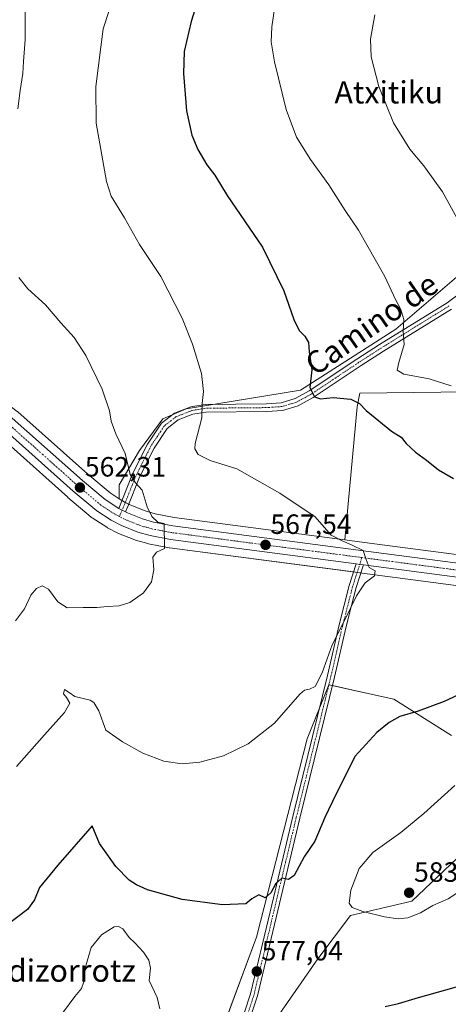
# Model space of a CAD drawing. Units: metres. Extents: x 586922 to 590363, y 4733606 to 4735963.
# Drawn here: x 588895 to 589049, y 4735055 to 4735409 of the extents above; entities that cross this region are included whole.
import ezdxf
from ezdxf.enums import TextEntityAlignment as Align

# ---------------------------------------------------------------- set-up
doc = ezdxf.new("R2010")
doc.units = ezdxf.units.M
doc.header["$MEASUREMENT"] = 0
doc.linetypes.add('TRAZO_Y_PUNTO', pattern=[1, 0.5, -0.25, 0, -0.25])
for name, color, linetype, lineweight in [('Camino', 19, 'Continuous', 0), ('Camino Cxs', 19, 'Continuous', 0), ('Camino eje', 39, 'TRAZO_Y_PUNTO', 13), ('Carretera de calzada única', 19, 'Continuous', 13), ('Carretera de calzada única Cxs', 19, 'Continuous', 13), ('Carretera de calzada única eje', 19, 'TRAZO_Y_PUNTO', 0), ('Carátula', 7, 'Continuous', 5), ('Cultivos herbáceos CxS', 92, 'Continuous', 0), ('Curva de nivel maestra', 36, 'Continuous', 30), ('Curva de nivel normal', 36, 'Continuous', 0), ('Núcleo urbano', 19, 'Continuous', 0), ('Núcleo urbano CxS', 19, 'Continuous', 0), ('Pastizal CxS', 92, 'Continuous', 0), ('Punto de cota en terreno', 7, 'Continuous', 0), ('Rótulo de punto de cota en terreno', 19, 'Continuous', 0), ('Texto cartográfico', 19, 'Continuous', 0)]:
    doc.layers.add(name, color=color, linetype=linetype, lineweight=lineweight)
doc.styles.add('Arial', font='txt', dxfattribs={"height": 0.2})

# ---------------------------------------------------------------- blocks, each defined once
blk = doc.blocks.new('*U151')
at = {"layer": 'Cultivos herbáceos CxS', "color": 92, "linetype": 'Continuous', "lineweight": 0}
for points in [[(589052.81, 4735316.82, 583.53), (589030.17, 4735297.43, 579.4), (588995.99, 4735275.52, 574.51), (588954.94, 4735268.8, 569.03), (588946.57, 4735265.21, 567.41), (588938.2, 4735253.85, 565.74), (588930.92, 4735241.58, 564.34), (588930.92, 4735236.54, 563.95), (588927.62, 4735238.68, 563.65), (588919.67, 4735245.37, 563.31), (588894.51, 4735267.8, 560.75)], [(589091.35, 4735211.34, 574.56), (589020.76, 4735220.62, 570.51), (589011.92, 4735221.79, 570.05), (589016.3, 4735269.55, 574.8), (589017.3, 4735274.51, 575.64), (589046.36, 4735274.87, 578.68), (589051.94, 4735274.94, 579.41)], [(589058.43, 4734883.58, 547.55), (589037.99, 4734847.75, 543.14), (589022.02, 4734808.72, 541.86), (589011.37, 4734777.67, 540.43), (588989.62, 4734762.6, 535.36), (588960.13, 4734783.42, 542.4), (588944.24, 4734792.16, 543.9), (588908.98, 4734810.9, 549.86), (588919.32, 4734836.74, 555.05), (588928.39, 4734858.76, 558.83), (588949.12, 4734879.49, 559.71), (588959.48, 4734897.63, 560.96), (588967.26, 4734919.65, 562.31), (588984.1, 4734957.22, 564.16), (588980.21, 4734980.54, 567.63), (588975.03, 4735011.64, 573.32), (588981.51, 4735041.44, 577.33), (589002.24, 4735071.23, 577.71), (589013.9, 4735086.78, 579.37), (589035.92, 4735091.96, 582.76), (589059.24, 4735113.99, 580.67)], [(589050.18, 4735151.56, 576.99), (589029.45, 4735164.51, 573.38), (589019.74, 4735166.67, 572.17), (589006.13, 4735169.7, 570.73), (588998.35, 4735150.26, 571.54), (588980.22, 4735079.01, 576.22), (588963.37, 4735033.66, 578.58)], [(588887.42, 4735259.36, 559.65), (588912.42, 4735237.07, 562.15), (588912.49, 4735237.02, 562.16), (588920.9, 4735229.92, 563.06), (588921.19, 4735229.71, 563.09), (588926.43, 4735226.3, 563.48), (588926.57, 4735226.21, 563.49), (588926.69, 4735226.15, 563.51), (588930.4, 4735224.23, 563.75), (588930.67, 4735224.1, 563.76), (588936.49, 4735221.78, 564.28), (588936.57, 4735221.75, 564.29), (588936.78, 4735221.69, 564.31), (588941.19, 4735220.43, 564.58), (588941.45, 4735220.36, 564.59), (588948.83, 4735218.96, 565.07), (588948.98, 4735218.94, 565.08), (589015.58, 4735210.18, 569.72), (589018.19, 4735209.84, 569.85), (589090.03, 4735200.39, 574.42)]]:
    blk.add_polyline3d(points, dxfattribs=at)
blk = doc.blocks.new('*U152')
at = {"layer": 'Pastizal CxS', "color": 92, "linetype": 'Continuous', "lineweight": 0}
for points in [[(588963.37, 4735033.66, 578.58), (588980.22, 4735079.01, 576.22), (588998.35, 4735150.26, 571.54), (589006.13, 4735169.7, 570.73), (589019.74, 4735166.67, 572.17), (589029.45, 4735164.51, 573.38), (589050.18, 4735151.56, 576.99)], [(589059.24, 4735113.99, 580.67), (589035.92, 4735091.96, 582.76), (589013.9, 4735086.78, 579.37), (589002.24, 4735071.23, 577.71), (588981.51, 4735041.44, 577.33), (588975.03, 4735011.64, 573.32), (588980.21, 4734980.54, 567.63), (588984.1, 4734957.22, 564.16), (588967.26, 4734919.65, 562.31), (588959.48, 4734897.63, 560.96), (588949.12, 4734879.49, 559.71), (588928.39, 4734858.76, 558.83), (588919.32, 4734836.74, 555.05), (588908.98, 4734810.9, 549.86), (588944.24, 4734792.16, 543.9), (588960.13, 4734783.42, 542.4), (588989.62, 4734762.6, 535.36), (589011.37, 4734777.67, 540.43), (589022.02, 4734808.72, 541.86), (589037.99, 4734847.75, 543.14), (589058.43, 4734883.58, 547.55)]]:
    blk.add_polyline3d(points, dxfattribs=at)
blk = doc.blocks.new('*U162')
at = {"layer": 'Pastizal CxS', "color": 92, "linetype": 'Continuous', "lineweight": 0}
blk.add_polyline3d([(589051.94, 4735274.94, 579.41), (589046.36, 4735274.87, 578.68), (589017.3, 4735274.51, 575.64), (589016.3, 4735269.55, 574.8), (589011.92, 4735221.79, 570.05), (588950.64, 4735229.84, 565.65), (588943.86, 4735231.11, 564.99), (588940.21, 4735232.17, 564.63), (588935.12, 4735234.2, 564), (588934.54, 4735234.5, 563.99), (588932.13, 4735235.76, 563.96), (588930.92, 4735236.54, 563.95), (588930.92, 4735241.58, 564.34), (588938.2, 4735253.85, 565.74), (588946.57, 4735265.21, 567.41), (588954.94, 4735268.8, 569.03), (588995.99, 4735275.52, 574.51), (589030.17, 4735297.43, 579.4), (589052.81, 4735316.82, 583.53)], dxfattribs=at)
blk = doc.blocks.new('*U170')
at = {"layer": 'Curva de nivel normal', "color": 36, "linetype": 'Continuous', "lineweight": 0}
blk.add_polyline3d([(588987.36, 4735417.54, 580), (588985.7, 4735406.14, 580), (588985.47, 4735400.68, 580), (588986.66, 4735393.51, 580), (588990.83, 4735376.33, 580), (588994.6, 4735366.48, 580), (588999.55, 4735358.38, 580), (589006.12, 4735349.3, 580), (589012.08, 4735340.15, 580), (589016.83, 4735333.04, 580), (589026.3, 4735316.45, 580), (589030.14, 4735308.15, 580), (589032.01, 4735304.58, 580), (589033.14, 4735300.94, 580), (589032.88, 4735296.75, 580), (589033.16, 4735291.97, 580), (589031.32, 4735285.48, 580), (589030.69, 4735282.75, 580), (589033.09, 4735281.32, 580), (589042.2, 4735279.63, 580), (589050.13, 4735277.16, 580)], dxfattribs=at)
blk = doc.blocks.new('*U172')
at = {"layer": 'Curva de nivel normal', "color": 36, "linetype": 'Continuous', "lineweight": 0}
for points in [[(588897.18, 4735413.1, 565), (588897.17, 4735401.38, 565), (588896.51, 4735393.59, 565), (588896.32, 4735389.3, 565), (588895.33, 4735383.25, 565), (588894.54, 4735376.68, 565)], [(588894.84, 4735315.98, 565), (588898.11, 4735311.91, 565), (588904.42, 4735306.22, 565), (588910, 4735299.8, 565), (588914.73, 4735294.53, 565), (588918.98, 4735288.04, 565), (588924.83, 4735275.96, 565), (588927.43, 4735268.08, 565), (588927.98, 4735264.39, 565), (588929.7, 4735259.83, 565), (588933.06, 4735252.81, 565), (588934.8, 4735245.28, 565), (588936.74, 4735242.23, 565), (588939.13, 4735239.67, 565), (588940.92, 4735233.6, 565), (588942.59, 4735230.13, 565), (588944.8, 4735228.14, 565), (588947.08, 4735227.67, 565), (588947.21, 4735218.7, 565), (588944.34, 4735217.38, 565), (588943.01, 4735215.51, 565), (588943.35, 4735210.96, 565), (588942.51, 4735206.7, 565), (588939.67, 4735202.7, 565), (588934.69, 4735199.23, 565), (588930.92, 4735198.04, 565), (588926.71, 4735197.82, 565), (588922.94, 4735197.45, 565), (588917.96, 4735197.53, 565), (588912.23, 4735197.38, 565), (588908.93, 4735199.46, 565), (588905.55, 4735204.05, 565), (588903.22, 4735205.26, 565), (588901.22, 4735204.32, 565), (588899.19, 4735201.91, 565), (588896.91, 4735197.01, 565), (588893.64, 4735192.7, 565)]]:
    blk.add_polyline3d(points, dxfattribs=at)
blk = doc.blocks.new('*U177')
at = {"layer": 'Curva de nivel normal', "color": 36, "linetype": 'Continuous', "lineweight": 0}
blk.add_polyline3d([(588929.58, 4735418.98, 570), (588925.2, 4735405.35, 570), (588922.52, 4735384.68, 570), (588922.68, 4735371.51, 570), (588926.36, 4735350.49, 570), (588928.06, 4735345.31, 570), (588932.87, 4735337.47, 570), (588938.23, 4735327.83, 570), (588945.89, 4735316.37, 570), (588953.56, 4735301.37, 570), (588957.27, 4735292.08, 570), (588960.4, 4735281.55, 570), (588961.15, 4735275.12, 570), (588960.67, 4735270.79, 570), (588960.62, 4735265.61, 570), (588958.17, 4735256.38, 570), (588958.05, 4735254.45, 570), (588959.27, 4735252.44, 570), (588963.52, 4735250.35, 570), (588973.1, 4735247.26, 570), (588988.53, 4735238.52, 570), (589001.21, 4735230.03, 570), (589006.98, 4735223.51, 570), (589011, 4735221.43, 570), (589014.57, 4735219.86, 570), (589018.48, 4735217.92, 570), (589019.56, 4735214.73, 570), (589020.7, 4735211.8, 570), (589022.84, 4735210.67, 570), (589022.59, 4735208.8, 570), (589019.22, 4735206.39, 570), (589016.16, 4735201.7, 570), (589011.96, 4735193.03, 570), (589007.39, 4735184.04, 570), (589003.72, 4735174, 570), (589001.26, 4735169.08, 570), (588999.21, 4735168.12, 570), (588997.44, 4735167.78, 570), (588995.73, 4735166.33, 570), (588986.62, 4735155.98, 570), (588977.25, 4735148.54, 570), (588968.3, 4735144.19, 570), (588959.8, 4735141.89, 570), (588953.46, 4735141.33, 570), (588946.95, 4735142.33, 570), (588939.41, 4735145.13, 570), (588932.15, 4735149.26, 570), (588926.14, 4735153.44, 570), (588923.65, 4735160.4, 570), (588921.86, 4735163.34, 570), (588920.44, 4735164.18, 570), (588915.03, 4735165.53, 570), (588912.95, 4735166.96, 570), (588911.24, 4735167.97, 570), (588910.88, 4735166.42, 570), (588912.05, 4735165.21, 570), (588913.2, 4735163.16, 570), (588911.33, 4735159.79, 570), (588904.07, 4735151.71, 570), (588894.05, 4735140.38, 570)], dxfattribs=at)
blk = doc.blocks.new('*U182')
at = {"layer": 'Curva de nivel normal', "color": 36, "linetype": 'Continuous', "lineweight": 0}
blk.add_polyline3d([(589052.88, 4735336.12, 585), (589047.03, 4735346.81, 585), (589040.26, 4735356.18, 585), (589035.29, 4735362.13, 585), (589029.37, 4735371.59, 585), (589024.13, 4735384.62, 585), (589021.41, 4735395.27, 585), (589021.12, 4735401.64, 585), (589022.67, 4735410.35, 585)], dxfattribs=at)
blk = doc.blocks.new('*U207')
at = {"layer": 'Curva de nivel maestra', "color": 36, "linetype": 'Continuous', "lineweight": 30}
for points in [[(588963.26, 4735428.75, 575), (588956.69, 4735407.95, 575), (588954.23, 4735397.17, 575), (588953.98, 4735389.32, 575), (588955.06, 4735375.86, 575), (588956.98, 4735367.12, 575), (588959.17, 4735361.98, 575), (588962.42, 4735356.56, 575), (588965.26, 4735352.76, 575), (588969.67, 4735345.54, 575), (588982.3, 4735326.92, 575), (588990, 4735311.3, 575), (588993.65, 4735300.92, 575), (588995.49, 4735296.97, 575), (588997.53, 4735295.01, 575), (588998.86, 4735292.67, 575), (588999.11, 4735289.32, 575), (589000.09, 4735282.82, 575), (588999.36, 4735276.56, 575), (589001, 4735273.15, 575), (589003.16, 4735272.41, 575), (589007.75, 4735272.95, 575), (589014.1, 4735272.34, 575), (589017.23, 4735270.71, 575), (589019.56, 4735268.22, 575), (589024.11, 4735264.6, 575), (589028.7, 4735260.79, 575), (589032.11, 4735258.64, 575), (589033.98, 4735256.42, 575), (589037.26, 4735253.23, 575), (589041.21, 4735250.43, 575), (589045.49, 4735246.99, 575), (589050.89, 4735243.83, 575)], [(589059.13, 4735169.16, 575), (589047.62, 4735163.68, 575), (589038.19, 4735160.21, 575), (589031.68, 4735158.34, 575), (589027.81, 4735156.19, 575), (589023.41, 4735152.62, 575), (589015.52, 4735143.91, 575), (589011.36, 4735135.5, 575), (589008.79, 4735130.54, 575), (589004.72, 4735122.04, 575), (589001.12, 4735113.59, 575), (588997.35, 4735107.89, 575), (588993.71, 4735101.24, 575), (588991.73, 4735099.76, 575), (588989.32, 4735100.23, 575), (588987.18, 4735098.39, 575), (588985.37, 4735094.99, 575), (588983.26, 4735093.22, 575), (588981.02, 4735094.24, 575), (588978.53, 4735092.77, 575), (588976.4, 4735090.98, 575), (588967.97, 4735090.72, 575), (588953.51, 4735092.6, 575), (588941.09, 4735096.05, 575), (588937.16, 4735097.89, 575), (588934.45, 4735099.56, 575), (588929.69, 4735104.42, 575), (588926.26, 4735109.34, 575), (588923.88, 4735112.73, 575), (588921.22, 4735119.06, 575), (588908.83, 4735104.89, 575), (588902.31, 4735096.95, 575), (588900.56, 4735092.51, 575), (588898.01, 4735088.96, 575), (588890.14, 4735082.95, 575)], [(589026.4, 4735054.15, 575), (589031.16, 4735055.23, 575), (589038.33, 4735057.4, 575), (589055.05, 4735062.07, 575)]]:
    blk.add_polyline3d(points, dxfattribs=at)
blk = doc.blocks.new('5PATER')
at = {"layer": 'Carátula', "linetype": 'Continuous', "lineweight": 5}
h = blk.add_hatch(color=250, dxfattribs=at)
edge = h.paths.add_edge_path()
edge.add_ellipse((0, 0.01), major_axis=(-1.33, -1.34), ratio=0.999422, start_angle=0, end_angle=360)

msp = doc.modelspace()

# ---------------------------------------------------------------- linework, layer by layer
at = {"layer": 'Camino', "color": 19, "linetype": 'Continuous', "lineweight": 0}
for points in [[(588930.77, 4735233.08, 563.53), (588935.69, 4735245.46, 565.04), (588941.05, 4735256.11, 566.32), (588946.11, 4735263.71, 567.4), (588950.73, 4735267.29, 568.24), (588956.65, 4735269.59, 569.31), (588961.78, 4735270.45, 570.03), (588983.78, 4735270.67, 572.89), (588989.07, 4735271.04, 573.57), (588994.04, 4735272.53, 574.22), (588999.15, 4735275.31, 574.87), (589016.22, 4735286.72, 577.16), (589024.35, 4735291.94, 578.53), (589048.61, 4735306.96, 582.75), (589055.31, 4735312, 583.88)], [(589050.17, 4735304.67, 582.7), (589025.83, 4735289.61, 578.72), (589017.73, 4735284.41, 577.41), (589000.58, 4735272.95, 574.78), (588995.1, 4735269.97, 574.15), (588989.57, 4735268.3, 573.57), (588983.89, 4735267.9, 572.88), (588962.02, 4735267.69, 570.05), (588957.38, 4735266.91, 569.37), (588952.1, 4735264.86, 568.42), (588948.16, 4735261.8, 567.75), (588943.44, 4735254.72, 566.73), (588938.21, 4735244.33, 565.23), (588934.01, 4735233.76, 563.85), (588933.17, 4735231.83, 563.77)], [(588933.17, 4735231.83, 563.77), (588930.77, 4735233.08, 563.53)], [(588975.89, 4735052.13, 577.9), (588978.05, 4735058.73, 577.49), (588985.06, 4735088.19, 575.56), (588993.2, 4735122.37, 573.17), (589005.67, 4735173.1, 570.44), (589009.86, 4735191.27, 569.79), (589013.47, 4735205.41, 569.74), (589015.97, 4735213.16, 569.71)], [(589018.59, 4735212.81, 569.89), (589015.97, 4735204.69, 569.84), (589014.31, 4735198.17, 569.98), (589012.39, 4735190.65, 570.07), (589008.2, 4735172.5, 570.73), (588995.73, 4735121.76, 573.52), (588980.56, 4735058.02, 577.36), (588978.31, 4735051.19, 577.8)], [(589015.97, 4735213.16, 569.71), (589017.28, 4735212.98, 569.8), (589018.59, 4735212.81, 569.89)]]:
    msp.add_polyline3d(points, dxfattribs=at)
at = {"layer": 'Camino Cxs', "color": 19, "linetype": 'Continuous', "lineweight": 0}
for points in [[(589050.17, 4735304.67, 582.7), (589025.83, 4735289.61, 578.72), (589017.73, 4735284.41, 577.41), (589000.58, 4735272.95, 574.78), (588995.1, 4735269.97, 574.15), (588989.57, 4735268.3, 573.57), (588983.89, 4735267.9, 572.88), (588962.02, 4735267.69, 570.05), (588957.38, 4735266.91, 569.37), (588952.1, 4735264.86, 568.42), (588948.16, 4735261.8, 567.75), (588943.44, 4735254.72, 566.73), (588938.21, 4735244.33, 565.23), (588934.01, 4735233.76, 563.85), (588933.17, 4735231.83, 563.77), (588930.77, 4735233.08, 563.53), (588935.69, 4735245.46, 565.04), (588941.05, 4735256.11, 566.32), (588946.11, 4735263.71, 567.4), (588950.73, 4735267.29, 568.24), (588956.65, 4735269.59, 569.31), (588961.78, 4735270.45, 570.03), (588983.78, 4735270.67, 572.89), (588989.07, 4735271.04, 573.57), (588994.04, 4735272.53, 574.22), (588999.15, 4735275.31, 574.87), (589016.22, 4735286.72, 577.16), (589024.35, 4735291.94, 578.53), (589048.61, 4735306.96, 582.75), (589055.31, 4735312, 583.88)], [(588975.89, 4735052.13, 577.9), (588978.05, 4735058.73, 577.49), (588985.06, 4735088.19, 575.56), (588993.2, 4735122.37, 573.17), (589005.67, 4735173.1, 570.44), (589009.86, 4735191.27, 569.79), (589013.47, 4735205.41, 569.74), (589015.97, 4735213.16, 569.71), (589017.28, 4735212.98, 569.8), (589018.59, 4735212.81, 569.89), (589018.59, 4735212.81, 569.89), (589015.97, 4735204.69, 569.84), (589014.31, 4735198.17, 569.98), (589012.39, 4735190.65, 570.07), (589008.2, 4735172.5, 570.73), (588995.73, 4735121.76, 573.52), (588980.56, 4735058.02, 577.36), (588978.31, 4735051.19, 577.8)]]:
    msp.add_polyline3d(points, dxfattribs=at)
at = {"layer": 'Camino eje', "color": 39, "linetype": 'TRAZO_Y_PUNTO', "lineweight": 13}
for points in [[(589049.39, 4735305.82, 582.72), (589037.22, 4735298.29, 580.6), (589025.09, 4735290.78, 578.64), (589016.98, 4735285.57, 577.28), (588999.87, 4735274.13, 574.87), (588994.57, 4735271.25, 574.19), (588992.09, 4735270.51, 573.93), (588989.32, 4735269.67, 573.57), (588983.84, 4735269.29, 572.87), (588972.9, 4735269.18, 571.49), (588961.9, 4735269.07, 570.02), (588957.02, 4735268.25, 569.36), (588951.42, 4735266.08, 568.35), (588949.45, 4735264.55, 567.95), (588947.14, 4735262.76, 567.58), (588944.61, 4735258.96, 566.94), (588942.25, 4735255.42, 566.54), (588936.95, 4735244.9, 565.15), (588932.39, 4735233.42, 563.66), (588930.96, 4735230.14, 563.65)], [(589018.06, 4735215.42, 569.84), (589014.72, 4735205.05, 569.79), (589013.89, 4735201.79, 569.85), (589011.13, 4735190.96, 569.96), (589009.03, 4735181.88, 570.11), (589006.94, 4735172.8, 570.64), (588994.47, 4735122.07, 573.35), (588990.67, 4735106.13, 574.43), (588986.6, 4735089.04, 575.58), (588979.31, 4735058.38, 577.43), (588978.23, 4735055.08, 577.62), (588977.1, 4735051.66, 577.85)]]:
    msp.add_polyline3d(points, dxfattribs=at)
at = {"layer": 'Carretera de calzada única', "color": 19, "linetype": 'Continuous', "lineweight": 13}
for points in [[(588635.73, 4735071.38, 534.62), (588644.55, 4735095.81, 536.42), (588653.69, 4735119.44, 538.31), (588657.71, 4735126.85, 538.89), (588664.17, 4735137.48, 539.82), (588678.42, 4735159.74, 541.72), (588683.87, 4735167.59, 542.46), (588693.94, 4735179.92, 543.62), (588698.51, 4735184.33, 544.24), (588706.69, 4735190.49, 544.86), (588715.42, 4735195.93, 545.47), (588726.91, 4735202.51, 546.33), (588792.55, 4735239.01, 551.86), (588855.44, 4735272.81, 556.7), (588861.8, 4735275.18, 557.34), (588868.12, 4735276.26, 557.93), (588874.83, 4735275.82, 558.88), (588881.1, 4735273.67, 559.24), (588884.14, 4735271.89, 559.51), (588892.51, 4735265.56, 560.27), (588917.71, 4735243.1, 562.5), (588925.83, 4735236.26, 563.24), (588930.77, 4735233.08, 563.53)], [(589015.97, 4735213.16, 569.71), (588949.37, 4735221.91, 565.11), (588942.01, 4735223.31, 564.6), (588937.6, 4735224.57, 564.24), (588931.78, 4735226.89, 563.78), (588928.07, 4735228.81, 563.43), (588922.83, 4735232.22, 563.04), (588914.42, 4735239.31, 562.22), (588889.32, 4735261.68, 559.81)], [(588933.17, 4735231.83, 563.77), (588930.77, 4735233.08, 563.53)], [(588933.17, 4735231.83, 563.77), (588933.87, 4735231.47, 563.83), (588939.23, 4735229.33, 564.24), (588943.17, 4735228.19, 564.54), (588950.17, 4735226.88, 565.36), (589020.37, 4735217.65, 570.05), (589091, 4735208.36, 574.42)], [(589015.97, 4735213.16, 569.71), (589017.28, 4735212.98, 569.8), (589018.59, 4735212.81, 569.89)], [(589135.79, 4735206.85, 576.33), (589128.53, 4735203.63, 576.06), (589118.3, 4735202.13, 575.62), (589110.57, 4735201.79, 575.3), (589100.28, 4735202.38, 574.88), (589090.42, 4735203.36, 574.44), (589018.59, 4735212.81, 569.89)]]:
    msp.add_polyline3d(points, dxfattribs=at)
at = {"layer": 'Carretera de calzada única Cxs', "color": 19, "linetype": 'Continuous', "lineweight": 13}
for points in [[(588892.51, 4735265.56, 560.27), (588917.71, 4735243.1, 562.5), (588925.83, 4735236.26, 563.24), (588930.77, 4735233.08, 563.53), (588933.17, 4735231.83, 563.77), (588933.87, 4735231.47, 563.83), (588939.23, 4735229.33, 564.24), (588943.17, 4735228.19, 564.54), (588950.17, 4735226.88, 565.36), (589020.37, 4735217.65, 570.05), (589091, 4735208.36, 574.42)], [(589090.42, 4735203.36, 574.44), (589018.59, 4735212.81, 569.89), (589017.28, 4735212.98, 569.8), (589015.97, 4735213.16, 569.71), (588949.37, 4735221.91, 565.11), (588942.01, 4735223.31, 564.6), (588937.6, 4735224.57, 564.24), (588931.78, 4735226.89, 563.78), (588928.07, 4735228.81, 563.43), (588922.83, 4735232.22, 563.04), (588914.42, 4735239.31, 562.22), (588889.32, 4735261.68, 559.81)]]:
    msp.add_polyline3d(points, dxfattribs=at)
at = {"layer": 'Carretera de calzada única eje', "color": 19, "linetype": 'TRAZO_Y_PUNTO', "lineweight": 0}
for points in [[(588930.96, 4735230.14, 563.65), (588929.35, 4735230.98, 563.49), (588926.96, 4735232.54, 563.25), (588924.33, 4735234.24, 563.07), (588920.12, 4735237.79, 562.61), (588916.07, 4735241.21, 562.26), (588903.51, 4735252.39, 561.13), (588890.91, 4735263.61, 559.97)], [(589018.06, 4735215.42, 569.84), (588984.39, 4735219.84, 567.6), (588949.78, 4735224.39, 565.18), (588946.28, 4735225.05, 564.91), (588942.6, 4735225.75, 564.56), (588940.62, 4735226.32, 564.36), (588938.41, 4735226.94, 564.19), (588935.51, 4735228.1, 563.97), (588932.82, 4735229.18, 563.81), (588930.96, 4735230.14, 563.65)], [(589134.74, 4735209.13, 576.27), (589127.82, 4735206.06, 575.96), (589118.07, 4735204.63, 575.59), (589110.58, 4735204.3, 575.31), (589105.44, 4735204.59, 575.09), (589100.48, 4735204.88, 574.88), (589095.55, 4735205.38, 574.66), (589090.71, 4735205.86, 574.43), (589055.39, 4735210.51, 572.38), (589018.06, 4735215.42, 569.84)]]:
    msp.add_polyline3d(points, dxfattribs=at)
at = {"layer": 'Cultivos herbáceos CxS', "color": 92, "linetype": 'Continuous', "lineweight": 0}
for points in [[(589052.81, 4735316.82, 583.53), (589030.17, 4735297.43, 579.4), (588995.99, 4735275.52, 574.51), (588965.22, 4735270.49, 570.47), (588954.94, 4735268.8, 569.03), (588949.89, 4735266.64, 568.04), (588946.57, 4735265.21, 567.41), (588938.2, 4735253.85, 565.74), (588930.92, 4735241.58, 564.34), (588930.92, 4735236.54, 563.95)], [(588930.92, 4735236.54, 563.95), (588927.62, 4735238.68, 563.65), (588919.67, 4735245.37, 563.31), (588894.51, 4735267.8, 560.75), (588894.44, 4735267.86, 560.74), (588894.32, 4735267.95, 560.73), (588885.95, 4735274.28, 559.9), (588885.66, 4735274.48, 559.9), (588882.61, 4735276.26, 560), (588882.1, 4735276.5, 560.03), (588875.8, 4735278.66, 559.26), (588875.35, 4735278.78, 559.22), (588875.03, 4735278.81, 559.18), (588868.32, 4735279.25, 557.96), (588868.12, 4735279.26, 557.9), (588867.61, 4735279.22, 557.76), (588861.29, 4735278.14, 556.74), (588860.76, 4735278, 556.67), (588854.39, 4735275.62, 556), (588854.02, 4735275.45, 555.94), (588822.75, 4735258.65, 553.3), (588803.91, 4735248.52, 552.07)], [(589011.92, 4735221.79, 570.05), (589016.3, 4735269.55, 574.8), (589017.3, 4735274.51, 575.64), (589046.36, 4735274.87, 578.68), (589051.93, 4735274.94, 579.41)], [(588887.42, 4735259.36, 559.65), (588912.42, 4735237.07, 562.15), (588912.49, 4735237.02, 562.16), (588920.9, 4735229.92, 563.06), (588921.19, 4735229.71, 563.09), (588926.43, 4735226.3, 563.48), (588926.57, 4735226.21, 563.49), (588926.69, 4735226.15, 563.51), (588930.4, 4735224.23, 563.75), (588930.67, 4735224.1, 563.76), (588936.49, 4735221.78, 564.28), (588936.57, 4735221.75, 564.29), (588936.78, 4735221.69, 564.31), (588941.19, 4735220.43, 564.58), (588941.45, 4735220.36, 564.59), (588948.83, 4735218.96, 565.07), (588948.98, 4735218.94, 565.08), (589015.03, 4735210.25, 569.69), (589015.58, 4735210.18, 569.72), (589016.34, 4735210.08, 569.76), (589017.65, 4735209.91, 569.83), (589018.19, 4735209.84, 569.85), (589090.03, 4735200.39, 574.42)], [(589091.35, 4735211.34, 574.56), (589020.76, 4735220.63, 570.51), (589011.92, 4735221.79, 570.05)], [(589050.18, 4735151.56, 576.99), (589029.45, 4735164.51, 573.38), (589019.74, 4735166.67, 572.17), (589007.44, 4735169.41, 570.87), (589006.17, 4735169.69, 570.73), (589006.13, 4735169.7, 570.73), (589002.77, 4735161.3, 571.12), (588998.35, 4735150.26, 571.54), (588980.21, 4735079.01, 576.22), (588964.96, 4735037.94, 578.54)], [(589058.43, 4734883.58, 547.55), (589037.99, 4734847.75, 543.14), (589022.02, 4734808.72, 541.86), (589011.37, 4734777.67, 540.43), (588989.62, 4734762.6, 535.36), (588960.13, 4734783.42, 542.4), (588944.24, 4734792.16, 543.9), (588908.98, 4734810.9, 549.86), (588919.32, 4734836.74, 555.05), (588928.39, 4734858.76, 558.83), (588949.12, 4734879.49, 559.71), (588959.48, 4734897.63, 560.96), (588965.85, 4734915.66, 561.9), (588967.26, 4734919.65, 562.31), (588984.1, 4734957.22, 564.16), (588980.21, 4734980.55, 567.63), (588975.03, 4735011.64, 573.32), (588981.51, 4735041.44, 577.33), (589002.24, 4735071.23, 577.71), (589013.9, 4735086.78, 579.37), (589035.92, 4735091.96, 582.76), (589059.24, 4735113.99, 580.67)]]:
    msp.add_polyline3d(points, dxfattribs=at)
at = {"layer": 'Curva de nivel normal', "color": 36, "linetype": 'Continuous', "lineweight": 0}
for points in [[(589051.35, 4735133.54, 580), (589040.32, 4735123.51, 580), (589032.07, 4735116.69, 580), (589022, 4735109.47, 580), (589017.11, 4735103.77, 580), (589014.12, 4735095.96, 580), (589013.43, 4735091.27, 580), (589014.52, 4735089.66, 580), (589018.37, 4735088.3, 580), (589026.21, 4735086.35, 580), (589031.04, 4735085.6, 580)], [(589031.04, 4735085.6, 580), (589034.57, 4735086.02, 580), (589039.04, 4735087.8, 580), (589043.48, 4735090.4, 580), (589049.05, 4735092.8, 580), (589055.34, 4735096.99, 580)], [(588945.51, 4735053.35, 580), (588944.51, 4735057.35, 580), (588941.67, 4735063.51, 580), (588942.12, 4735067.88, 580), (588941.56, 4735070.74, 580), (588939.59, 4735073.68, 580), (588936.51, 4735077.01, 580), (588934.52, 4735078.89, 580), (588932.25, 4735082.09, 580), (588930.7, 4735082.94, 580), (588929.05, 4735082.72, 580), (588924.57, 4735079.84, 580), (588920.84, 4735075.34, 580), (588918.62, 4735067.61, 580), (588918.2, 4735063.05, 580), (588917.34, 4735060.67, 580), (588914.95, 4735057.68, 580), (588910.55, 4735051.72, 580)]]:
    msp.add_polyline3d(points, dxfattribs=at)
at = {"layer": 'Núcleo urbano', "color": 19, "linetype": 'Continuous', "lineweight": 0}
for points in [[(588930.92, 4735236.54, 563.95), (588927.62, 4735238.68, 563.65), (588919.67, 4735245.37, 563.31), (588894.51, 4735267.8, 560.75), (588894.44, 4735267.86, 560.74), (588894.32, 4735267.95, 560.73), (588885.95, 4735274.28, 559.9), (588885.66, 4735274.48, 559.9), (588882.61, 4735276.26, 560), (588882.1, 4735276.5, 560.03), (588875.8, 4735278.66, 559.26), (588875.35, 4735278.78, 559.22), (588875.03, 4735278.81, 559.18), (588868.32, 4735279.25, 557.96), (588868.12, 4735279.26, 557.9), (588867.61, 4735279.22, 557.76), (588861.29, 4735278.14, 556.74), (588860.76, 4735278, 556.67), (588854.39, 4735275.62, 556), (588854.02, 4735275.45, 555.94), (588822.75, 4735258.65, 553.3), (588803.91, 4735248.52, 552.07)], [(588887.42, 4735259.36, 559.65), (588912.42, 4735237.07, 562.15), (588912.49, 4735237.02, 562.16), (588920.9, 4735229.92, 563.06), (588921.19, 4735229.71, 563.09), (588926.43, 4735226.3, 563.48), (588926.57, 4735226.21, 563.49), (588926.69, 4735226.15, 563.51), (588930.4, 4735224.23, 563.75), (588930.67, 4735224.1, 563.76), (588936.49, 4735221.78, 564.28), (588936.57, 4735221.75, 564.29), (588936.78, 4735221.69, 564.31), (588941.19, 4735220.43, 564.58), (588941.45, 4735220.36, 564.59), (588948.83, 4735218.96, 565.07), (588948.98, 4735218.94, 565.08), (589015.03, 4735210.25, 569.69), (589015.58, 4735210.18, 569.72), (589016.34, 4735210.08, 569.76), (589017.65, 4735209.91, 569.83), (589018.19, 4735209.84, 569.85), (589090.03, 4735200.39, 574.42)], [(589011.92, 4735221.79, 570.05), (588950.64, 4735229.84, 565.65), (588943.86, 4735231.11, 564.99), (588940.2, 4735232.17, 564.63), (588935.12, 4735234.2, 564), (588934.54, 4735234.5, 563.99), (588934.35, 4735234.61, 563.98), (588933.11, 4735235.24, 563.96), (588932.13, 4735235.76, 563.96), (588931.89, 4735235.91, 563.96), (588930.92, 4735236.54, 563.95)], [(589091.35, 4735211.34, 574.56), (589020.76, 4735220.63, 570.51), (589011.92, 4735221.79, 570.05)]]:
    msp.add_polyline3d(points, dxfattribs=at)
at = {"layer": 'Núcleo urbano CxS', "color": 19, "linetype": 'Continuous', "lineweight": 0}
for points in [[(588894.51, 4735267.8, 560.75), (588919.67, 4735245.37, 563.31), (588927.62, 4735238.68, 563.65), (588930.92, 4735236.54, 563.95), (588932.13, 4735235.76, 563.96), (588934.54, 4735234.5, 563.99), (588935.12, 4735234.2, 564), (588940.21, 4735232.17, 564.63), (588943.86, 4735231.11, 564.99), (588950.64, 4735229.84, 565.65), (589011.92, 4735221.79, 570.05), (589020.76, 4735220.62, 570.51), (589091.35, 4735211.34, 574.56)], [(589090.03, 4735200.39, 574.42), (589018.19, 4735209.84, 569.85), (589015.58, 4735210.18, 569.72), (588948.98, 4735218.94, 565.08), (588948.83, 4735218.96, 565.07), (588941.45, 4735220.36, 564.59), (588941.19, 4735220.43, 564.58), (588936.78, 4735221.69, 564.31), (588936.57, 4735221.75, 564.29), (588936.49, 4735221.78, 564.28), (588930.67, 4735224.1, 563.76), (588930.4, 4735224.23, 563.75), (588926.69, 4735226.15, 563.51), (588926.57, 4735226.21, 563.49), (588926.43, 4735226.3, 563.48), (588921.19, 4735229.71, 563.09), (588920.9, 4735229.92, 563.06), (588912.49, 4735237.02, 562.16), (588912.42, 4735237.07, 562.15), (588887.42, 4735259.36, 559.65)]]:
    msp.add_polyline3d(points, dxfattribs=at)
at = {"layer": 'Pastizal CxS', "color": 92, "linetype": 'Continuous', "lineweight": 0}
for points in [[(589052.81, 4735316.82, 583.53), (589030.17, 4735297.43, 579.4), (588995.99, 4735275.52, 574.51), (588965.22, 4735270.49, 570.47), (588954.94, 4735268.8, 569.03), (588949.89, 4735266.64, 568.04), (588946.57, 4735265.21, 567.41), (588938.2, 4735253.85, 565.74), (588930.92, 4735241.58, 564.34), (588930.92, 4735236.54, 563.95)], [(589011.92, 4735221.79, 570.05), (589016.3, 4735269.55, 574.8), (589017.3, 4735274.51, 575.64), (589046.36, 4735274.87, 578.68), (589051.93, 4735274.94, 579.41)], [(589011.92, 4735221.79, 570.05), (588950.64, 4735229.84, 565.65), (588943.86, 4735231.11, 564.99), (588940.2, 4735232.17, 564.63), (588935.12, 4735234.2, 564), (588934.54, 4735234.5, 563.99), (588934.35, 4735234.61, 563.98), (588933.11, 4735235.24, 563.96), (588932.13, 4735235.76, 563.96), (588931.89, 4735235.91, 563.96), (588930.92, 4735236.54, 563.95)], [(589050.18, 4735151.56, 576.99), (589029.45, 4735164.51, 573.38), (589019.74, 4735166.67, 572.17), (589007.44, 4735169.41, 570.87), (589006.17, 4735169.69, 570.73), (589006.13, 4735169.7, 570.73), (589002.77, 4735161.3, 571.12), (588998.35, 4735150.26, 571.54), (588980.21, 4735079.01, 576.22), (588964.96, 4735037.94, 578.54)], [(589058.43, 4734883.58, 547.55), (589037.99, 4734847.75, 543.14), (589022.02, 4734808.72, 541.86), (589011.37, 4734777.67, 540.43), (588989.62, 4734762.6, 535.36), (588960.13, 4734783.42, 542.4), (588944.24, 4734792.16, 543.9), (588908.98, 4734810.9, 549.86), (588919.32, 4734836.74, 555.05), (588928.39, 4734858.76, 558.83), (588949.12, 4734879.49, 559.71), (588959.48, 4734897.63, 560.96), (588965.85, 4734915.66, 561.9), (588967.26, 4734919.65, 562.31), (588984.1, 4734957.22, 564.16), (588980.21, 4734980.55, 567.63), (588975.03, 4735011.64, 573.32), (588981.51, 4735041.44, 577.33), (589002.24, 4735071.23, 577.71), (589013.9, 4735086.78, 579.37), (589035.92, 4735091.96, 582.76), (589059.24, 4735113.99, 580.67)]]:
    msp.add_polyline3d(points, dxfattribs=at)

# ---------------------------------------------------------------- block references
at = {"layer": 'Cultivos herbáceos CxS', "color": 92, "linetype": 'Continuous', "lineweight": 0}
msp.add_blockref('*U151', (0, 0), dxfattribs=at)
at = {"layer": 'Curva de nivel maestra', "color": 36, "linetype": 'Continuous', "lineweight": 30}
msp.add_blockref('*U207', (0, 0), dxfattribs=at)
at = {"layer": 'Curva de nivel normal', "color": 36, "linetype": 'Continuous', "lineweight": 0}
for name in ['*U172', '*U177', '*U170', '*U182']:
    msp.add_blockref(name, (0, 0), dxfattribs=at)
at = {"layer": 'Pastizal CxS', "color": 92, "linetype": 'Continuous', "lineweight": 0}
for name in ['*U152', '*U162']:
    msp.add_blockref(name, (0, 0), dxfattribs=at)
at = {"layer": 'Punto de cota en terreno', "linetype": 'Continuous', "lineweight": 0}
for p in [(588916.82, 4735240.58, 562.31), (588983.44, 4735219.97, 567.54), (589035, 4735095, 583.99), (588980.31, 4735066.74, 577.04)]:
    msp.add_blockref('5PATER', p, dxfattribs=at)

# ---------------------------------------------------------------- texts
at = {"layer": 'Rótulo de punto de cota en terreno', "color": 19, "linetype": 'Continuous', "lineweight": 0, "style": 'Arial'}
for s, p in [('562,31', (588918.58, 4735242.34)), ('567,54', (588985.2, 4735221.73)), ('583,99', (589036.76, 4735096.76)), ('577,04', (588982.07, 4735068.5))]:
    msp.add_text(s, height=7, dxfattribs=at).set_placement(p, align=Align.BOTTOM_LEFT)
at = {"layer": 'Texto cartográfico', "color": 19, "linetype": 'Continuous', "lineweight": 0, "style": 'Arial'}
for s, p in [('Atxitiku', (589027.66, 4735382.56)), ('Mendizorrotz', (588903.12, 4735067.04))]:
    msp.add_text(s, height=8, dxfattribs=at).set_placement(p, align=Align.MIDDLE_CENTER)
msp.add_text('Camino de', height=8, rotation=34.8343, dxfattribs=at).set_placement((589021.49, 4735299.35), align=Align.MIDDLE_CENTER)

doc.saveas('drawing.dxf')
